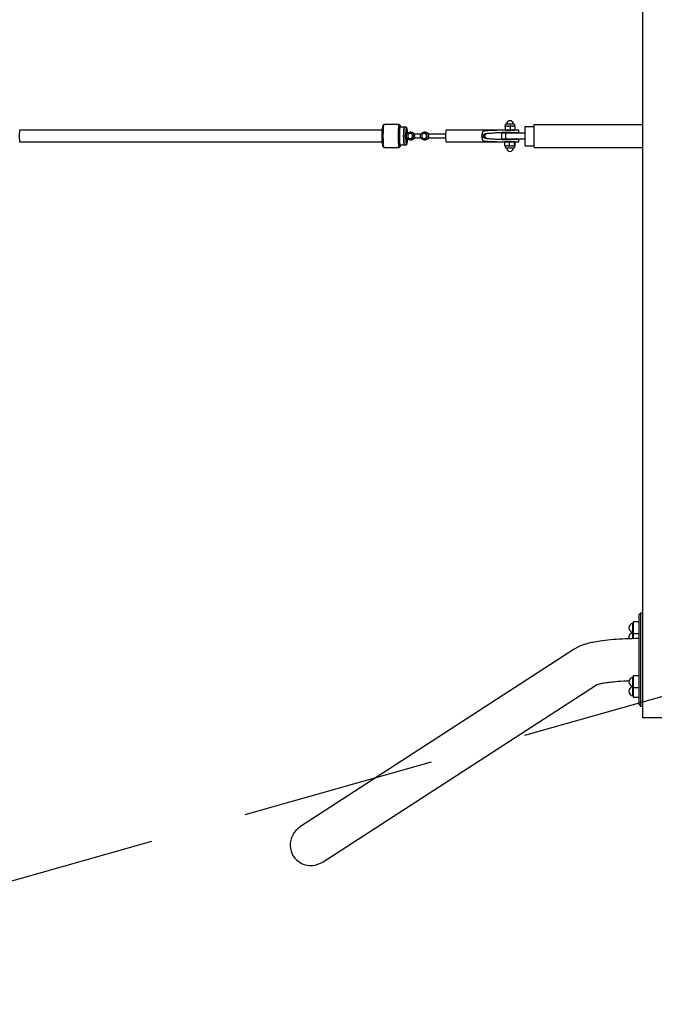
# Model space of a CAD drawing. Extents: x -22297 to 22581, y -7865 to -65.
# Drawn here: x 17755 to 19391, y -6504 to -3965 of the extents above; entities that cross this region are included whole.
import ezdxf

# ---------------------------------------------------------------- set-up
doc = ezdxf.new("R2010")
doc.units = 0
doc.header["$MEASUREMENT"] = 0
doc.linetypes.add('VERDECKT', pattern=[0.375, 0.25, -0.125])
doc.layers.get('DEFPOINTS').update_dxf_attribs({"linetype": 'CONTINUOUS'})
for name, color, linetype in [('B', 3, 'CONTINUOUS'), ('PV-125BB', 7, 'CONTINUOUS'), ('SICHERHEIT', 1, 'VERDECKT')]:
    doc.layers.add(name, color=color, linetype=linetype)
doc.styles.add('KATALOG', font='swissl.ttf')
doc.dimstyles.new('KATALOG', dxfattribs={"dimscale": 200, "dimtxt": 1.75, "dimasz": 1, "dimexe": 0, "dimexo": 0, "dimgap": 0.3, "dimtad": 1, "dimlfac": 0.001, "dimzin": 0, "dimdsep": 46, "dimtxsty": 'KATALOG', "dimblk1": 'KATPFEIL', "dimblk2": 'KATPFEIL', "dimsah": 1, "dimcen": 1, "dimse1": 1, "dimse2": 1, "dimclrd": 256, "dimclre": 256, "dimclrt": 3, "dimadec": 0, "dimazin": 0, "dimtfac": 1, "dimtdec": 4, "dimtmove": 0, "dimatfit": 3, "dimldrblk": 'KATPFEIL', "dimfxl": 0, "dimtvp": 1, "dimtolj": 1, "dimtzin": 0, "dimarcsym": 0})

# ---------------------------------------------------------------- blocks, each defined once
blk = doc.blocks.new('KATPFEIL')
at = {"layer": 'B', "ltscale": 1000}
for p, q in [((0, -1), (0, 1)), ((-1, 0), (0, 0)), ((1, 0), (0, 0))]:
    blk.add_line(p, q, dxfattribs=at)
blk = doc.blocks.new('*D1')
at = {"layer": 'B', "lineweight": -2, "ltscale": 100}
blk.add_line((22380.8, -464.8), (22380.8, -6064.8), dxfattribs=at)
at = {"layer": 'DEFPOINTS', "color": 0, "ltscale": 100}
for p in [(17457.1, -264.8, -11131.3), (17457.1, -6264.8, -11131.3), (22380.8, -6264.8)]:
    blk.add_point(p, dxfattribs=at)
at = {"layer": 'B', "lineweight": -2, "ltscale": 100, "xscale": 200, "yscale": 200, "zscale": 200}
for p, rotation in [((22380.8, -264.8), 90), ((22380.8, -6264.8), 270)]:
    blk.add_blockref('KATPFEIL', p, dxfattribs=dict(at, rotation=rotation))
at = {"layer": 'B', "color": 3, "ltscale": 100, "insert": (22111.9, -3264.8), "char_height": 350, "attachment_point": 5, "rotation": 90, "style": 'KATALOG'}
blk.add_mtext('\\A1;6,00', dxfattribs=at)
blk = doc.blocks.new('*D3')
at = {"layer": 'B', "lineweight": -2, "ltscale": 100}
blk.add_line((20780.8, -7664.8), (-21896.8, -7664.8), dxfattribs=at)
at = {"layer": 'DEFPOINTS', "color": 0, "ltscale": 100}
for p in [(-22096.8, -5264.8, -12325.5), (20980.8, -5264.8, -12325.5), (-22096.8, -7664.8)]:
    blk.add_point(p, dxfattribs=at)
at = {"layer": 'B', "lineweight": -2, "ltscale": 100, "xscale": 200, "yscale": 200, "zscale": 200, "rotation": 180}
blk.add_blockref('KATPFEIL', (-22096.8, -7664.8), dxfattribs=at)
at = {"layer": 'B', "lineweight": -2, "ltscale": 100, "xscale": 200, "yscale": 200, "zscale": 200}
blk.add_blockref('KATPFEIL', (20980.8, -7664.8), dxfattribs=at)
at = {"layer": 'B', "color": 3, "ltscale": 100, "insert": (-558, -7395.9), "char_height": 350, "attachment_point": 5, "style": 'KATALOG'}
blk.add_mtext('\\A1;43,10', dxfattribs=at)
blk = doc.blocks.new('*D4')
at = {"layer": 'B', "lineweight": -2, "ltscale": 100}
blk.add_line((20251.9, -7064.8), (-21359.6, -7064.8), dxfattribs=at)
at = {"layer": 'DEFPOINTS', "color": 0, "ltscale": 100}
for p in [(20451.9, -6093, -12325.5), (-21559.6, -6121.7, -12325.5), (-21559.6, -7064.8)]:
    blk.add_point(p, dxfattribs=at)
at = {"layer": 'B', "lineweight": -2, "ltscale": 100, "xscale": 200, "yscale": 200, "zscale": 200, "rotation": 180}
blk.add_blockref('KATPFEIL', (-21559.6, -7064.8), dxfattribs=at)
at = {"layer": 'B', "lineweight": -2, "ltscale": 100, "xscale": 200, "yscale": 200, "zscale": 200}
blk.add_blockref('KATPFEIL', (20451.9, -7064.8), dxfattribs=at)
at = {"layer": 'B', "color": 3, "ltscale": 100, "insert": (-553.8, -6795.9), "char_height": 350, "attachment_point": 5, "style": 'KATALOG'}
blk.add_mtext('\\A1;42,00', dxfattribs=at)

msp = doc.modelspace()

# ---------------------------------------------------------------- linework, layer by layer
at = {"layer": 'PV-125BB', "ltscale": 100}
for p, q in [((19362.019, -5764.787, 12325.527), (19362.019, -764.787, 12325.527)), ((18693.999, -4234.902, 12325.527), (18691.033, -4237.891, 12325.527)), ((18733.079, -4234.787, 12325.527), (18694.227, -4234.787, 12325.527)), ((18736.273, -4237.891, 12325.527), (18733.308, -4234.902, 12325.527)), ((19006.445, -4239.9, 12325.527), (19006.445, -4249.698, 12325.527)), ((19006.546, -4239.287, 12325.527), (19006.599, -4239.287, 12325.527)), ((19011.756, -4239.287, 12325.527), (19006.599, -4239.287, 12325.527)), ((19006.7, -4239.9, 12325.527), (19006.7, -4249.698, 12325.527)), ((19006.737, -4236.287, 12325.527), (19006.737, -4239.287, 12325.527)), ((19029.737, -4234.287, 12325.527), (19008.737, -4234.287, 12325.527)), ((19011.756, -4239.287, 12325.527), (19014.436, -4239.287, 12325.527)), ((19024.448, -4239.287, 12325.527), (19014.436, -4239.287, 12325.527)), ((19019.492, -4239.9, 12325.527), (19019.492, -4249.698, 12325.527)), ((19024.448, -4239.287, 12325.527), (19027.074, -4239.287, 12325.527)), ((19031.929, -4239.287, 12325.527), (19027.074, -4239.287, 12325.527)), ((19031.737, -4239.287, 12325.527), (19031.737, -4236.287, 12325.527)), ((19032.03, -4239.9, 12325.527), (19032.03, -4249.698, 12325.527)), ((19058.243, -4239.787, 12325.527), (19082.019, -4239.787, 12325.527)), ((19058.243, -4289.787, 12325.527), (19058.243, -4239.787, 12325.527)), ((19082.019, -4234.787, 12325.527), (19362.019, -4234.787, 12325.527)), ((19082.019, -4293.787, 12325.527), (19082.019, -4234.787, 12325.527)), ((18689.282, -4249.787, 12325.527), (17754.816, -4249.787, 12325.527)), ((18746.029, -4242.287, 12325.527), (18736.067, -4242.287, 12325.527)), ((18746.854, -4242.373, 12325.527), (18745.865, -4243.369, 12325.527)), ((18752.007, -4242.287, 12325.527), (18747.026, -4242.287, 12325.527)), ((18753.167, -4243.369, 12325.527), (18752.178, -4242.373, 12325.527)), ((18758.105, -4258.638, 12325.527), (18754.569, -4264.787, 12325.527)), ((18754.569, -4264.787, 12325.527), (18758.105, -4270.936, 12325.527)), ((18765.178, -4258.638, 12325.527), (18758.105, -4258.638, 12325.527)), ((18762.896, -4254.787, 12325.527), (18762.164, -4254.787, 12325.527)), ((18764.113, -4254.787, 12325.527), (18763.382, -4254.787, 12325.527)), ((18768.714, -4264.787, 12325.527), (18765.178, -4258.638, 12325.527)), ((18765.178, -4258.638, 12325.527), (18765.527, -4258.638, 12325.527)), ((18765.178, -4270.936, 12325.527), (18768.714, -4264.787, 12325.527)), ((18765.527, -4258.638, 12325.527), (18769.063, -4264.787, 12325.527)), ((18769.063, -4264.787, 12325.527), (18765.527, -4270.936, 12325.527)), ((18768.714, -4264.787, 12325.527), (18769.063, -4264.787, 12325.527)), ((18789.879, -4259.787, 12325.527), (18771.707, -4259.787, 12325.527)), ((18794.453, -4258.638, 12325.527), (18790.917, -4264.787, 12325.527)), ((18790.917, -4264.787, 12325.527), (18794.453, -4270.936, 12325.527)), ((18801.526, -4258.638, 12325.527), (18794.453, -4258.638, 12325.527)), ((18799.244, -4254.787, 12325.527), (18798.513, -4254.787, 12325.527)), ((18801.215, -4254.787, 12325.527), (18800.483, -4254.787, 12325.527)), ((18805.063, -4264.787, 12325.527), (18801.526, -4258.638, 12325.527)), ((18801.526, -4258.638, 12325.527), (18801.875, -4258.638, 12325.527)), ((18801.526, -4270.936, 12325.527), (18805.063, -4264.787, 12325.527)), ((18801.875, -4258.638, 12325.527), (18805.412, -4264.787, 12325.527)), ((18805.412, -4264.787, 12325.527), (18801.875, -4270.936, 12325.527)), ((18805.063, -4264.787, 12325.527), (18805.412, -4264.787, 12325.527)), ((18805.693, -4256.932, 12325.527), (18805.693, -4257.194, 12325.527)), ((18853.284, -4259.787, 12325.527), (18807.828, -4259.787, 12325.527)), ((19017.189, -4249.787, 12325.527), (18854.525, -4249.787, 12325.527)), ((18998.243, -4272.287, 12325.527), (18998.243, -4257.287, 12325.527)), ((19008.243, -4257.287, 12325.527), (18998.243, -4257.287, 12325.527)), ((19006.445, -4249.698, 12325.527), (19006.7, -4249.698, 12325.527)), ((19006.7, -4249.698, 12325.527), (19019.492, -4249.698, 12325.527)), ((19008.243, -4272.287, 12325.527), (19008.243, -4257.287, 12325.527)), ((19058.243, -4257.287, 12325.527), (19008.243, -4257.287, 12325.527)), ((19017.233, -4249.787, 12325.527), (19017.189, -4249.787, 12325.527)), ((19017.189, -4255.787, 12325.527), (19017.233, -4255.787, 12325.527)), ((19042.237, -4249.787, 12325.527), (19017.233, -4249.787, 12325.527)), ((19017.233, -4255.787, 12325.527), (19042.237, -4255.787, 12325.527)), ((19019.492, -4249.698, 12325.527), (19032.03, -4249.698, 12325.527)), ((19042.237, -4255.787, 12325.527), (19042.237, -4249.787, 12325.527)), ((17754.816, -4279.787, 12325.527), (18689.282, -4279.787, 12325.527)), ((18736.067, -4287.287, 12325.527), (18746.029, -4287.287, 12325.527)), ((18745.865, -4286.205, 12325.527), (18746.854, -4287.201, 12325.527)), ((18747.026, -4287.287, 12325.527), (18752.007, -4287.287, 12325.527)), ((18752.178, -4287.201, 12325.527), (18753.167, -4286.205, 12325.527)), ((18758.105, -4270.936, 12325.527), (18765.178, -4270.936, 12325.527)), ((18762.164, -4274.787, 12325.527), (18762.896, -4274.787, 12325.527)), ((18763.382, -4274.787, 12325.527), (18764.113, -4274.787, 12325.527)), ((18765.178, -4270.936, 12325.527), (18765.527, -4270.936, 12325.527)), ((18771.707, -4269.787, 12325.527), (18789.879, -4269.787, 12325.527)), ((18794.453, -4270.936, 12325.527), (18801.526, -4270.936, 12325.527)), ((18798.513, -4274.787, 12325.527), (18799.244, -4274.787, 12325.527)), ((18800.483, -4274.787, 12325.527), (18801.215, -4274.787, 12325.527)), ((18801.526, -4270.936, 12325.527), (18801.875, -4270.936, 12325.527)), ((18805.693, -4272.38, 12325.527), (18805.693, -4272.642, 12325.527)), ((18807.828, -4269.787, 12325.527), (18853.284, -4269.787, 12325.527)), ((18854.525, -4279.787, 12325.527), (19017.189, -4279.787, 12325.527)), ((18998.243, -4272.287, 12325.527), (19008.243, -4272.287, 12325.527)), ((19005.824, -4289.674, 12325.527), (19005.824, -4279.876, 12325.527)), ((19017.581, -4279.876, 12325.527), (19005.824, -4279.876, 12325.527)), ((19006.479, -4290.287, 12325.527), (19010.471, -4290.287, 12325.527)), ((19006.737, -4290.287, 12325.527), (19006.737, -4293.287, 12325.527)), ((19008.243, -4272.287, 12325.527), (19058.243, -4272.287, 12325.527)), ((19012.934, -4290.287, 12325.527), (19010.471, -4290.287, 12325.527)), ((19012.934, -4290.287, 12325.527), (19022.883, -4290.287, 12325.527)), ((19017.233, -4273.787, 12325.527), (19017.189, -4273.787, 12325.527)), ((19017.189, -4279.787, 12325.527), (19017.233, -4279.787, 12325.527)), ((19042.237, -4273.787, 12325.527), (19017.233, -4273.787, 12325.527)), ((19017.233, -4279.787, 12325.527), (19042.237, -4279.787, 12325.527)), ((19017.581, -4289.674, 12325.527), (19017.581, -4279.876, 12325.527)), ((19030.995, -4279.876, 12325.527), (19017.581, -4279.876, 12325.527)), ((19025.693, -4290.287, 12325.527), (19022.883, -4290.287, 12325.527)), ((19025.693, -4290.287, 12325.527), (19031.649, -4290.287, 12325.527)), ((19030.995, -4289.674, 12325.527), (19030.995, -4279.876, 12325.527)), ((19032.65, -4279.876, 12325.527), (19030.995, -4279.876, 12325.527)), ((19031.996, -4290.287, 12325.527), (19031.649, -4290.287, 12325.527)), ((19031.737, -4293.287, 12325.527), (19031.737, -4290.287, 12325.527)), ((19032.65, -4289.674, 12325.527), (19032.65, -4279.876, 12325.527)), ((19042.237, -4279.787, 12325.527), (19042.237, -4273.787, 12325.527)), ((19058.243, -4289.787, 12325.527), (19082.019, -4289.787, 12325.527)), ((18691.033, -4291.683, 12325.527), (18693.999, -4294.672, 12325.527)), ((18694.227, -4294.787, 12325.527), (18733.079, -4294.787, 12325.527)), ((18733.308, -4294.672, 12325.527), (18736.273, -4291.683, 12325.527)), ((19008.737, -4295.287, 12325.527), (19029.67, -4295.287, 12325.527)), ((19029.67, -4295.287, 12325.527), (19029.737, -4295.287, 12325.527)), ((19082.019, -4293.787, 12325.527), (19082.019, -4294.787, 12325.527)), ((19082.019, -4294.787, 12325.527), (19362.019, -4294.787, 12325.527)), ((19356.019, -5494.787, 12325.527), (19352.019, -5498.787, 12325.527)), ((19352.019, -5730.787, 12325.527), (19352.019, -5498.787, 12325.527)), ((19356.019, -5494.787, 12325.527), (19356.019, -5734.787, 12325.527)), ((19362.019, -5494.787, 12325.527), (19356.019, -5494.787, 12325.527)), ((19338.019, -5517.872, 12325.527), (19336.207, -5521.009, 12325.527)), ((19336.207, -5544.734, 12325.527), (19336.207, -5521.009, 12325.527)), ((19338.019, -5547.872, 12325.527), (19338.019, -5517.872, 12325.527)), ((19352.019, -5517.872, 12325.527), (19338.019, -5517.872, 12325.527)), ((19336.207, -5544.734, 12325.527), (19338.019, -5547.872, 12325.527)), ((19336.448, -5545.151, 12325.527), (19336.207, -5545.567, 12325.527)), ((19336.207, -5560.93, 12325.527), (19336.207, -5545.567, 12325.527)), ((19338.019, -5560.899, 12325.527), (19338.019, -5547.872, 12325.527)), ((19338.019, -5547.872, 12325.527), (19352.019, -5547.872, 12325.527)), ((19185.007, -5587.811, 12325.527), (18478.683, -6045.554, 12325.527)), ((19338.019, -5657.145, 12325.527), (19336.207, -5660.282, 12325.527)), ((19336.207, -5684.007, 12325.527), (19336.207, -5660.282, 12325.527)), ((19338.019, -5687.145, 12325.527), (19338.019, -5657.145, 12325.527)), ((19352.019, -5657.145, 12325.527), (19338.019, -5657.145, 12325.527)), ((18537.419, -6136.186, 12325.527), (19241.99, -5679.579, 12325.527)), ((19336.207, -5684.007, 12325.527), (19338.019, -5687.145, 12325.527)), ((19336.448, -5684.423, 12325.527), (19336.207, -5684.84, 12325.527)), ((19336.207, -5696.702, 12325.527), (19336.207, -5684.84, 12325.527)), ((19338.019, -5696.702, 12325.527), (19338.019, -5687.145, 12325.527)), ((19338.019, -5687.145, 12325.527), (19352.019, -5687.145, 12325.527)), ((19336.207, -5708.565, 12325.527), (19336.207, -5696.702, 12325.527)), ((19336.207, -5708.565, 12325.527), (19338.019, -5711.702, 12325.527)), ((19338.019, -5711.702, 12325.527), (19338.019, -5696.702, 12325.527)), ((19338.019, -5711.702, 12325.527), (19352.019, -5711.702, 12325.527)), ((19352.019, -5730.787, 12325.527), (19356.019, -5734.787, 12325.527)), ((19356.019, -5734.787, 12325.527), (19362.019, -5734.787, 12325.527)), ((19542.019, -5764.787, 12325.527), (19362.019, -5764.787, 12325.527))]:
    msp.add_line(p, q, dxfattribs=at)
for centre, radius, start, end in [((19008.737, -4236.287, 12325.527), 2, 90, 180), ((19019.237, -4234.287, 12325.527), 9, 0, 180), ((19029.737, -4236.287, 12325.527), 2, 0, 90), ((19008.737, -4293.287, 12325.527), 2, 180, 270), ((19019.237, -4295.287, 12325.527), 9, 180, 0), ((19029.737, -4293.287, 12325.527), 2, 270, 0), ((19338.019, -5532.872, 12325.527), 12, 98.682187, 261.317813), ((19338.019, -5557.429, 12325.527), 12, 98.682187, 198.104898), ((19338.019, -5672.145, 12325.527), 12, 98.682187, 261.317813), ((19338.019, -5696.702, 12325.527), 12, 98.682187, 261.317813)]:
    msp.add_arc(centre, radius, start, end, dxfattribs=at)
at = {"layer": 'PV-125BB'}
for centre, major_axis, ratio, start_param, end_param in [((18691.239, -4264.787, 12325.527), (0, 27), 0.08715574, 0.08760066, 3.05399199), ((18694.227, -4264.787, 12325.527), (0, 30), 0.08715574, 0, 3.14159265), ((18733.079, -4264.787, 12325.527), (0, 30), 0.08715574, -0.08760066, 3.22919331), ((18736.067, -4264.787, 12325.527), (0, 27), 0.08715574, -0.58568554, 3.7272782), ((19006.573, -4281.269, 12325.527), (0, -42.01), 0.01745241, -3.10511301, -2.96662361), ((19006.573, -4281.269, 12325.527), (0, -42.01), 0.01745241, 2.96662361, 3.10511301), ((19013.096, -4281.269, 12325.527), (0, 42.01), 0.87461971, 0.03647964, 0.17496905), ((19013.096, -4281.269, 12325.527), (0, 42.01), 0.87461971, -0.17496905, -0.03647964), ((19025.761, -4281.269, 12325.527), (0, 42.01), 0.8571673, 0.03647964, 0.17496905), ((19025.761, -4281.269, 12325.527), (0, 42.01), 0.8571673, -0.17496905, -0.03647964), ((19031.902, -4281.269, 12325.527), (0, 42.01), 0.01745241, -0.17496905, -0.03647964), ((17754.816, -4264.787, 12325.527), (0, -15), 0.08715574, -3.14159265, 0), ((18736.067, -4264.787, 12325.527), (0, 22.5), 0.08715574, 0, 3.14159265), ((18746.029, -4264.787, 12325.527), (0, 22.5), 0.08715574, -0.21165716, 3.35324981), ((18746.029, -4264.787, 12325.527), (0, 21.5), 0.08715574, 0.08760066, 3.05399199), ((18747.026, -4264.787, 12325.527), (0, 22.5), 0.08715574, 0, 3.14159265), ((18752.007, -4264.787, 12325.527), (0, 22.5), 0.08715574, -0.08760066, 3.22919331), ((18753.003, -4264.787, 12325.527), (0, 21.5), 0.08715574, -1.25284394, 4.39443659), ((18763.416, -4264.787, 12325.527), (0, -10), 0.83638116, 2.47433674, 3.0847124), ((18762.862, -4264.787, 12325.527), (0, 10), 0.9961947, -0.92729522, -0.11901737), ((18799.21, -4264.787, 12325.527), (0, 10), 0.9961947, -0.92729522, -0.11901737), ((18800.517, -4264.787, 12325.527), (0, -10), 0.83638116, 2.47433674, 3.0847124), ((18854.525, -4264.787, 12325.527), (0, -15), 0.08773805, -3.14159265, 0), ((19017.189, -4264.787, 12325.527), (-129.915, 0), 0.11546035, -1.57079633, -1.06699949), ((19017.189, -4264.787, 12325.527), (-77.949, 0), 0.11546035, -1.57079633, -0.6358113), ((19021.198, -4264.787, 12325.527), (-77.949, 0), 0.11546035, -1.57079633, -0.6358113), ((18763.416, -4264.787, 12325.527), (0, -10), 0.83638116, 0.05688025, 0.66725591), ((18762.862, -4264.787, 12325.527), (0, 10), 0.9961947, -3.02257528, -2.21429744), ((18799.21, -4264.787, 12325.527), (0, 10), 0.9961947, -3.02257528, -2.21429744), ((18800.517, -4264.787, 12325.527), (0, -10), 0.83638116, 0.05688025, 0.66725591), ((19017.189, -4264.787, 12325.527), (-77.949, 0), 0.11546035, 0.6358113, 1.57079633), ((19017.189, -4264.787, 12325.527), (-129.915, 0), 0.11546035, 1.06699949, 1.57079633), ((19021.198, -4264.787, 12325.527), (-77.949, 0), 0.11546035, 0.6358113, 1.57079633), ((19006.652, -4248.305, 12325.527), (0, 42.01), 0.11320321, 2.96662361, 3.10511301), ((19011.703, -4248.305, 12325.527), (0, 42.01), 0.80385686, 2.96662361, 3.10511301), ((19011.703, -4248.305, 12325.527), (0, 42.01), 0.80385686, -3.10511301, -2.96662361), ((19024.288, -4248.305, 12325.527), (0, 42.01), 0.91706007, 2.96662361, 3.10511301), ((19024.288, -4248.305, 12325.527), (0, 42.01), 0.91706007, -3.10511301, -2.96662361), ((19031.822, -4248.305, 12325.527), (0, -42.01), 0.11320321, -0.17496905, -0.03647964), ((19031.822, -4248.305, 12325.527), (0, -42.01), 0.11320321, 0.03647964, 0.17496905), ((18508.051, -6090.87, 12325.527), (-47.638, -30.873), 0.95125124, -1.57079633, 1.57079633)]:
    msp.add_ellipse(centre, major_axis=major_axis, ratio=ratio, start_param=start_param, end_param=end_param, dxfattribs=at)
for points, knots in [([(18762.164, -4274.787, 12325.527), (18761.034, -4274.787, 12325.527), (18759.911, -4274.594, 12325.527), (18757.619, -4273.782, 12325.527), (18756.491, -4273.112, 12325.527), (18754.974, -4271.753, 12325.527), (18754.482, -4271.203, 12325.527), (18753.627, -4270.003, 12325.527), (18753.267, -4269.357, 12325.527), (18752.98, -4268.678, 12325.527), (18752.475, -4267.477, 12325.527), (18752.208, -4266.189, 12325.527), (18752.183, -4263.583, 12325.527), (18752.424, -4262.29, 12325.527), (18753.386, -4259.871, 12325.527), (18754.098, -4258.768, 12325.527), (18755.903, -4256.897, 12325.527), (18756.979, -4256.148, 12325.527), (18759.356, -4255.104, 12325.527), (18760.634, -4254.82, 12325.527), (18762.009, -4254.788, 12325.527), (18762.087, -4254.787, 12325.527), (18762.164, -4254.787, 12325.527)], [51.26563514, 51.26563514, 51.26563514, 51.26563514, 54.67215793, 54.67215793, 58.57740894, 58.57740894, 60.78839485, 60.78839485, 63.00147026, 63.00147026, 63.00147026, 66.91110721, 66.91110721, 70.81933391, 70.81933391, 74.72454344, 74.72454344, 78.62683196, 78.62683196, 82.52796973, 82.52796973, 82.76208004, 82.76208004, 82.76208004, 82.76208004]), ([(18762.896, -4254.787, 12325.527), (18762.918, -4254.787, 12325.527), (18762.941, -4254.787, 12325.527), (18763.067, -4254.788, 12325.527), (18763.179, -4254.791, 12325.527), (18763.416, -4254.801, 12325.527), (18763.54, -4254.809, 12325.527), (18763.792, -4254.83, 12325.527), (18763.92, -4254.843, 12325.527), (18764.045, -4254.858, 12325.527)], [7.86770222, 7.86770222, 7.86770222, 7.86770222, 7.95357728, 7.95357728, 8.33066654, 8.33066654, 8.7077558, 8.7077558, 9.08484506, 9.08484506, 9.08484506, 9.08484506]), ([(18763.892, -4254.803, 12325.527), (18763.867, -4254.801, 12325.527), (18763.839, -4254.8, 12325.527), (18763.745, -4254.795, 12325.527), (18763.671, -4254.792, 12325.527), (18763.509, -4254.788, 12325.527), (18763.416, -4254.786, 12325.527), (18763.258, -4254.788, 12325.527), (18763.2, -4254.789, 12325.527), (18763.139, -4254.79, 12325.527)], [0.95462368, 0.95462368, 0.95462368, 0.95462368, 1.13184409, 1.13184409, 1.50912546, 1.50912546, 1.88621472, 1.88621472, 2.09050032, 2.09050032, 2.09050032, 2.09050032]), ([(18764.113, -4254.787, 12325.527), (18765.311, -4254.787, 12325.527), (18766.499, -4255.003, 12325.527), (18768.836, -4255.885, 12325.527), (18769.951, -4256.577, 12325.527), (18771.63, -4258.143, 12325.527), (18772.252, -4258.926, 12325.527), (18772.747, -4259.787, 12325.527)], [43.24912001, 43.24912001, 43.24912001, 43.24912001, 46.85434607, 46.85434607, 50.7597998, 50.7597998, 53.75168678, 53.75168678, 53.75168678, 53.75168678]), ([(18772.463, -4264.787, 12325.527), (18772.444, -4264.289, 12325.527), (18772.386, -4263.772, 12325.527), (18772.185, -4262.727, 12325.527), (18772.041, -4262.2, 12325.527), (18771.671, -4261.166, 12325.527), (18771.445, -4260.659, 12325.527), (18770.92, -4259.688, 12325.527), (18770.622, -4259.223, 12325.527), (18770.184, -4258.636, 12325.527), (18770.063, -4258.483, 12325.527), (18769.813, -4258.181, 12325.527), (18769.684, -4258.033, 12325.527), (18769.429, -4257.754, 12325.527), (18769.303, -4257.623, 12325.527), (18769.066, -4257.384, 12325.527), (18768.955, -4257.277, 12325.527), (18768.796, -4257.125, 12325.527), (18768.736, -4257.069, 12325.527), (18768.649, -4256.987, 12325.527), (18768.619, -4256.958, 12325.527), (18768.592, -4256.932, 12325.527)], [0, 0, 0, 0, 1.63509697, 1.63509697, 3.27019394, 3.27019394, 4.90529091, 4.90529091, 6.54038788, 6.54038788, 7.10485324, 7.10485324, 7.66931861, 7.66931861, 8.23378397, 8.23378397, 8.79824934, 8.79824934, 9.1623439, 9.1623439, 9.39656188, 9.39656188, 9.39656188, 9.39656188]), ([(18768.592, -4272.642, 12325.527), (18768.619, -4272.616, 12325.527), (18768.649, -4272.587, 12325.527), (18768.736, -4272.505, 12325.527), (18768.796, -4272.449, 12325.527), (18768.955, -4272.297, 12325.527), (18769.066, -4272.19, 12325.527), (18769.303, -4271.951, 12325.527), (18769.429, -4271.82, 12325.527), (18769.684, -4271.541, 12325.527), (18769.813, -4271.393, 12325.527), (18770.063, -4271.092, 12325.527), (18770.184, -4270.938, 12325.527), (18770.622, -4270.351, 12325.527), (18770.92, -4269.886, 12325.527), (18771.445, -4268.915, 12325.527), (18771.671, -4268.408, 12325.527), (18772.041, -4267.374, 12325.527), (18772.185, -4266.847, 12325.527), (18772.386, -4265.803, 12325.527), (18772.444, -4265.285, 12325.527), (18772.463, -4264.787, 12325.527)], [10.97065819, 10.97065819, 10.97065819, 10.97065819, 11.20487616, 11.20487616, 11.56897073, 11.56897073, 12.13343609, 12.13343609, 12.69790146, 12.69790146, 13.26236683, 13.26236683, 13.82683219, 13.82683219, 15.46192916, 15.46192916, 17.09702613, 17.09702613, 18.7321231, 18.7321231, 20.36722007, 20.36722007, 20.36722007, 20.36722007]), ([(18770.831, -4258.787, 12325.527), (18771.157, -4259.223, 12325.527), (18771.442, -4259.688, 12325.527), (18771.764, -4260.337, 12325.527), (18771.84, -4260.503, 12325.527), (18771.911, -4260.671, 12325.527)], [13.82683219, 13.82683219, 13.82683219, 13.82683219, 15.46192916, 15.46192916, 16.01253173, 16.01253173, 16.01253173, 16.01253173]), ([(18771.911, -4260.671, 12325.527), (18771.968, -4260.847, 12325.527), (18772.03, -4261.043, 12325.527), (18772.153, -4261.47, 12325.527), (18772.22, -4261.717, 12325.527), (18772.345, -4262.257, 12325.527), (18772.403, -4262.551, 12325.527), (18772.501, -4263.165, 12325.527), (18772.541, -4263.487, 12325.527), (18772.593, -4264.138, 12325.527), (18772.606, -4264.467, 12325.527), (18772.606, -4265.107, 12325.527), (18772.593, -4265.436, 12325.527), (18772.541, -4266.087, 12325.527), (18772.501, -4266.409, 12325.527), (18772.403, -4267.023, 12325.527), (18772.345, -4267.317, 12325.527), (18772.22, -4267.857, 12325.527), (18772.153, -4268.104, 12325.527), (18772.03, -4268.531, 12325.527), (18771.968, -4268.727, 12325.527), (18771.911, -4268.903, 12325.527)], [18.31006278, 18.31006278, 18.31006278, 18.31006278, 19.22477409, 19.22477409, 20.18443885, 20.18443885, 21.14410361, 21.14410361, 22.10376837, 22.10376837, 23.06343313, 23.06343313, 24.02309788, 24.02309788, 24.98276264, 24.98276264, 25.9424274, 25.9424274, 26.90209216, 26.90209216, 27.81680348, 27.81680348, 27.81680348, 27.81680348]), ([(18798.513, -4274.787, 12325.527), (18797.383, -4274.787, 12325.527), (18796.259, -4274.594, 12325.527), (18793.967, -4273.782, 12325.527), (18792.839, -4273.112, 12325.527), (18791.323, -4271.753, 12325.527), (18790.83, -4271.203, 12325.527), (18789.975, -4270.003, 12325.527), (18789.615, -4269.357, 12325.527), (18789.329, -4268.678, 12325.527), (18788.823, -4267.477, 12325.527), (18788.557, -4266.189, 12325.527), (18788.531, -4263.583, 12325.527), (18788.772, -4262.29, 12325.527), (18789.735, -4259.871, 12325.527), (18790.447, -4258.768, 12325.527), (18792.252, -4256.897, 12325.527), (18793.327, -4256.148, 12325.527), (18795.704, -4255.104, 12325.527), (18796.983, -4254.82, 12325.527), (18798.357, -4254.788, 12325.527), (18798.435, -4254.787, 12325.527), (18798.513, -4254.787, 12325.527)], [51.26563514, 51.26563514, 51.26563514, 51.26563514, 54.67215793, 54.67215793, 58.57740894, 58.57740894, 60.78839485, 60.78839485, 63.00147026, 63.00147026, 63.00147026, 66.91110721, 66.91110721, 70.81933391, 70.81933391, 74.72454344, 74.72454344, 78.62683196, 78.62683196, 82.52796973, 82.52796973, 82.76208004, 82.76208004, 82.76208004, 82.76208004]), ([(18799.244, -4254.787, 12325.527), (18799.266, -4254.787, 12325.527), (18799.289, -4254.787, 12325.527), (18799.415, -4254.788, 12325.527), (18799.527, -4254.791, 12325.527), (18799.764, -4254.801, 12325.527), (18799.889, -4254.809, 12325.527), (18800.141, -4254.83, 12325.527), (18800.269, -4254.843, 12325.527), (18800.393, -4254.858, 12325.527)], [7.86770222, 7.86770222, 7.86770222, 7.86770222, 7.95357728, 7.95357728, 8.33066654, 8.33066654, 8.7077558, 8.7077558, 9.08484506, 9.08484506, 9.08484506, 9.08484506]), ([(18800.993, -4254.803, 12325.527), (18800.968, -4254.801, 12325.527), (18800.94, -4254.8, 12325.527), (18800.846, -4254.795, 12325.527), (18800.772, -4254.792, 12325.527), (18800.61, -4254.788, 12325.527), (18800.517, -4254.786, 12325.527), (18800.312, -4254.788, 12325.527), (18800.2, -4254.791, 12325.527), (18800.011, -4254.799, 12325.527), (18799.938, -4254.803, 12325.527), (18799.864, -4254.808, 12325.527)], [0.95462368, 0.95462368, 0.95462368, 0.95462368, 1.13184409, 1.13184409, 1.50912546, 1.50912546, 1.88621472, 1.88621472, 2.26330397, 2.26330397, 2.48894522, 2.48894522, 2.48894522, 2.48894522]), ([(18801.215, -4254.787, 12325.527), (18802.412, -4254.787, 12325.527), (18803.6, -4255.003, 12325.527), (18805.938, -4255.885, 12325.527), (18807.052, -4256.577, 12325.527), (18808.731, -4258.143, 12325.527), (18809.353, -4258.926, 12325.527), (18809.849, -4259.787, 12325.527)], [43.24912001, 43.24912001, 43.24912001, 43.24912001, 46.85434607, 46.85434607, 50.7597998, 50.7597998, 53.75168678, 53.75168678, 53.75168678, 53.75168678]), ([(18808.065, -4259.787, 12325.527), (18807.859, -4259.44, 12325.527), (18807.636, -4259.106, 12325.527), (18807.285, -4258.636, 12325.527), (18807.164, -4258.483, 12325.527), (18806.914, -4258.181, 12325.527), (18806.785, -4258.033, 12325.527), (18806.53, -4257.754, 12325.527), (18806.404, -4257.623, 12325.527), (18806.167, -4257.384, 12325.527), (18806.056, -4257.277, 12325.527), (18805.897, -4257.125, 12325.527), (18805.837, -4257.069, 12325.527), (18805.751, -4256.987, 12325.527), (18805.72, -4256.958, 12325.527), (18805.693, -4256.932, 12325.527)], [5.34408096, 5.34408096, 5.34408096, 5.34408096, 6.54038788, 6.54038788, 7.10485324, 7.10485324, 7.66931861, 7.66931861, 8.23378397, 8.23378397, 8.79824934, 8.79824934, 9.1623439, 9.1623439, 9.39656188, 9.39656188, 9.39656188, 9.39656188]), ([(18807.18, -4258.787, 12325.527), (18807.505, -4259.223, 12325.527), (18807.79, -4259.688, 12325.527), (18808.112, -4260.337, 12325.527), (18808.188, -4260.503, 12325.527), (18808.26, -4260.671, 12325.527)], [13.82683219, 13.82683219, 13.82683219, 13.82683219, 15.46192916, 15.46192916, 16.01253173, 16.01253173, 16.01253173, 16.01253173]), ([(18808.26, -4260.671, 12325.527), (18808.316, -4260.847, 12325.527), (18808.378, -4261.043, 12325.527), (18808.502, -4261.47, 12325.527), (18808.568, -4261.717, 12325.527), (18808.693, -4262.257, 12325.527), (18808.752, -4262.551, 12325.527), (18808.85, -4263.165, 12325.527), (18808.889, -4263.487, 12325.527), (18808.941, -4264.138, 12325.527), (18808.954, -4264.467, 12325.527), (18808.954, -4265.107, 12325.527), (18808.941, -4265.436, 12325.527), (18808.889, -4266.087, 12325.527), (18808.85, -4266.409, 12325.527), (18808.752, -4267.023, 12325.527), (18808.693, -4267.317, 12325.527), (18808.568, -4267.857, 12325.527), (18808.502, -4268.104, 12325.527), (18808.378, -4268.531, 12325.527), (18808.316, -4268.727, 12325.527), (18808.26, -4268.903, 12325.527)], [18.31006278, 18.31006278, 18.31006278, 18.31006278, 19.22477409, 19.22477409, 20.18443885, 20.18443885, 21.14410361, 21.14410361, 22.10376837, 22.10376837, 23.06343313, 23.06343313, 24.02309788, 24.02309788, 24.98276264, 24.98276264, 25.9424274, 25.9424274, 26.90209216, 26.90209216, 27.81680348, 27.81680348, 27.81680348, 27.81680348]), ([(18954.472, -4251.651, 12325.527), (18954.234, -4251.666, 12325.527), (18953.994, -4251.688, 12325.527), (18953.241, -4251.78, 12325.527), (18952.728, -4251.875, 12325.527), (18951.747, -4252.138, 12325.527), (18951.276, -4252.305, 12325.527), (18950.413, -4252.71, 12325.527), (18950.021, -4252.948, 12325.527), (18949.293, -4253.506, 12325.527), (18948.967, -4253.835, 12325.527), (18948.407, -4254.551, 12325.527), (18948.174, -4254.94, 12325.527), (18947.783, -4255.771, 12325.527), (18947.625, -4256.214, 12325.527), (18947.369, -4257.148, 12325.527), (18947.271, -4257.638, 12325.527), (18947.117, -4258.655, 12325.527), (18947.062, -4259.183, 12325.527), (18946.98, -4260.265, 12325.527), (18946.953, -4260.819, 12325.527), (18946.915, -4261.943, 12325.527), (18946.905, -4262.512, 12325.527), (18946.892, -4263.652, 12325.527), (18946.889, -4264.222, 12325.527), (18946.889, -4264.787, 12325.527)], [20.36637882, 20.36637882, 20.36637882, 20.36637882, 21.07050051, 21.07050051, 22.57366425, 22.57366425, 24.07682799, 24.07682799, 25.57999173, 25.57999173, 27.27432695, 27.27432695, 28.96866218, 28.96866218, 30.66299741, 30.66299741, 32.35733264, 32.35733264, 34.05166786, 34.05166786, 35.74600309, 35.74600309, 37.44033832, 37.44033832, 39.13467355, 39.13467355, 39.13467355, 39.13467355]), ([(18946.889, -4264.787, 12325.527), (18946.889, -4265.352, 12325.527), (18946.892, -4265.923, 12325.527), (18946.905, -4267.062, 12325.527), (18946.915, -4267.631, 12325.527), (18946.953, -4268.755, 12325.527), (18946.98, -4269.309, 12325.527), (18947.062, -4270.391, 12325.527), (18947.117, -4270.919, 12325.527), (18947.271, -4271.936, 12325.527), (18947.369, -4272.426, 12325.527), (18947.625, -4273.36, 12325.527), (18947.783, -4273.803, 12325.527), (18948.174, -4274.634, 12325.527), (18948.407, -4275.023, 12325.527), (18948.967, -4275.739, 12325.527), (18949.293, -4276.068, 12325.527), (18950.021, -4276.626, 12325.527), (18950.413, -4276.864, 12325.527), (18951.276, -4277.269, 12325.527), (18951.747, -4277.436, 12325.527), (18952.728, -4277.699, 12325.527), (18953.241, -4277.794, 12325.527), (18953.994, -4277.886, 12325.527), (18954.234, -4277.908, 12325.527), (18954.472, -4277.923, 12325.527)], [39.13467355, 39.13467355, 39.13467355, 39.13467355, 40.82900877, 40.82900877, 42.523344, 42.523344, 44.21767923, 44.21767923, 45.91201446, 45.91201446, 47.60634968, 47.60634968, 49.30068491, 49.30068491, 50.99502014, 50.99502014, 52.68935537, 52.68935537, 54.1925191, 54.1925191, 55.69568284, 55.69568284, 57.19884658, 57.19884658, 57.90296828, 57.90296828, 57.90296828, 57.90296828]), ([(18954.472, -4270.131, 12325.527), (18954.314, -4270.107, 12325.527), (18954.155, -4270.074, 12325.527), (18953.784, -4269.98, 12325.527), (18953.573, -4269.912, 12325.527), (18953.171, -4269.751, 12325.527), (18952.979, -4269.659, 12325.527), (18952.576, -4269.432, 12325.527), (18952.341, -4269.274, 12325.527), (18951.911, -4268.917, 12325.527), (18951.714, -4268.718, 12325.527), (18951.347, -4268.28, 12325.527), (18951.163, -4268.009, 12325.527), (18950.847, -4267.424, 12325.527), (18950.716, -4267.11, 12325.527), (18950.509, -4266.459, 12325.527), (18950.433, -4266.122, 12325.527), (18950.334, -4265.448, 12325.527), (18950.311, -4265.111, 12325.527), (18950.311, -4264.787, 12325.527), (18950.311, -4264.463, 12325.527), (18950.334, -4264.126, 12325.527), (18950.433, -4263.452, 12325.527), (18950.509, -4263.115, 12325.527), (18950.716, -4262.464, 12325.527), (18950.847, -4262.15, 12325.527), (18951.163, -4261.565, 12325.527), (18951.347, -4261.294, 12325.527), (18951.714, -4260.856, 12325.527), (18951.911, -4260.657, 12325.527), (18952.341, -4260.3, 12325.527), (18952.576, -4260.142, 12325.527), (18952.979, -4259.915, 12325.527), (18953.171, -4259.823, 12325.527), (18953.573, -4259.662, 12325.527), (18953.784, -4259.594, 12325.527), (18954.155, -4259.5, 12325.527), (18954.314, -4259.467, 12325.527), (18954.472, -4259.443, 12325.527)], [-7.14158, -7.14158, -7.14158, -7.14158, -6.69012069, -6.69012069, -6.07464278, -6.07464278, -5.45916486, -5.45916486, -4.67530319, -4.67530319, -3.89144152, -3.89144152, -2.91858114, -2.91858114, -1.94572076, -1.94572076, -0.97286038, -0.97286038, 0, 0, 0, 0.97286038, 0.97286038, 1.94572076, 1.94572076, 2.91858114, 2.91858114, 3.89144152, 3.89144152, 4.67530319, 4.67530319, 5.45916486, 5.45916486, 6.07464278, 6.07464278, 6.69012069, 6.69012069, 7.14158, 7.14158, 7.14158, 7.14158]), ([(18958.482, -4270.131, 12325.527), (18958.323, -4270.107, 12325.527), (18958.166, -4270.074, 12325.527), (18957.799, -4269.98, 12325.527), (18957.592, -4269.912, 12325.527), (18957.2, -4269.751, 12325.527), (18957.015, -4269.659, 12325.527), (18956.629, -4269.432, 12325.527), (18956.407, -4269.274, 12325.527), (18956.002, -4268.917, 12325.527), (18955.818, -4268.718, 12325.527), (18955.479, -4268.28, 12325.527), (18955.311, -4268.009, 12325.527), (18955.025, -4267.424, 12325.527), (18954.907, -4267.11, 12325.527), (18954.722, -4266.459, 12325.527), (18954.654, -4266.122, 12325.527), (18954.567, -4265.448, 12325.527), (18954.547, -4265.111, 12325.527), (18954.547, -4264.787, 12325.527), (18954.547, -4264.463, 12325.527), (18954.567, -4264.126, 12325.527), (18954.654, -4263.452, 12325.527), (18954.722, -4263.115, 12325.527), (18954.907, -4262.464, 12325.527), (18955.025, -4262.15, 12325.527), (18955.311, -4261.565, 12325.527), (18955.479, -4261.294, 12325.527), (18955.818, -4260.856, 12325.527), (18956.002, -4260.657, 12325.527), (18956.407, -4260.3, 12325.527), (18956.629, -4260.142, 12325.527), (18957.015, -4259.915, 12325.527), (18957.2, -4259.823, 12325.527), (18957.592, -4259.662, 12325.527), (18957.799, -4259.594, 12325.527), (18958.166, -4259.5, 12325.527), (18958.323, -4259.467, 12325.527), (18958.482, -4259.443, 12325.527)], [-7.14158, -7.14158, -7.14158, -7.14158, -6.69012069, -6.69012069, -6.07464278, -6.07464278, -5.45916486, -5.45916486, -4.67530319, -4.67530319, -3.89144152, -3.89144152, -2.91858114, -2.91858114, -1.94572076, -1.94572076, -0.97286038, -0.97286038, 0, 0, 0, 0.97286038, 0.97286038, 1.94572076, 1.94572076, 2.91858114, 2.91858114, 3.89144152, 3.89144152, 4.67530319, 4.67530319, 5.45916486, 5.45916486, 6.07464278, 6.07464278, 6.69012069, 6.69012069, 7.14158, 7.14158, 7.14158, 7.14158]), ([(18764.045, -4274.716, 12325.527), (18763.92, -4274.731, 12325.527), (18763.792, -4274.744, 12325.527), (18763.54, -4274.765, 12325.527), (18763.416, -4274.773, 12325.527), (18763.179, -4274.783, 12325.527), (18763.067, -4274.786, 12325.527), (18762.941, -4274.787, 12325.527), (18762.918, -4274.787, 12325.527), (18762.896, -4274.787, 12325.527)], [3.04986691, 3.04986691, 3.04986691, 3.04986691, 3.42695616, 3.42695616, 3.80404542, 3.80404542, 4.18113468, 4.18113468, 4.26700974, 4.26700974, 4.26700974, 4.26700974]), ([(18763.139, -4274.784, 12325.527), (18763.2, -4274.785, 12325.527), (18763.258, -4274.786, 12325.527), (18763.416, -4274.788, 12325.527), (18763.509, -4274.786, 12325.527), (18763.671, -4274.782, 12325.527), (18763.745, -4274.779, 12325.527), (18763.839, -4274.774, 12325.527), (18763.867, -4274.773, 12325.527), (18763.892, -4274.771, 12325.527)], [10.04421164, 10.04421164, 10.04421164, 10.04421164, 10.24849725, 10.24849725, 10.6255865, 10.6255865, 11.00286787, 11.00286787, 11.18008828, 11.18008828, 11.18008828, 11.18008828]), ([(18772.747, -4269.787, 12325.527), (18772.307, -4270.553, 12325.527), (18771.766, -4271.258, 12325.527), (18770.217, -4272.8, 12325.527), (18769.127, -4273.528, 12325.527), (18766.73, -4274.524, 12325.527), (18765.446, -4274.782, 12325.527), (18764.137, -4274.787, 12325.527), (18764.125, -4274.787, 12325.527), (18764.113, -4274.787, 12325.527)], [64.24448653, 64.24448653, 64.24448653, 64.24448653, 66.90683507, 66.90683507, 70.8090178, 70.8090178, 74.7101725, 74.7101725, 74.74594052, 74.74594052, 74.74594052, 74.74594052]), ([(18771.911, -4268.903, 12325.527), (18771.84, -4269.071, 12325.527), (18771.764, -4269.237, 12325.527), (18771.442, -4269.886, 12325.527), (18771.157, -4270.351, 12325.527), (18770.831, -4270.787, 12325.527)], [4.35468834, 4.35468834, 4.35468834, 4.35468834, 4.90529091, 4.90529091, 6.54038788, 6.54038788, 6.54038788, 6.54038788]), ([(18800.393, -4274.716, 12325.527), (18800.269, -4274.731, 12325.527), (18800.141, -4274.744, 12325.527), (18799.889, -4274.765, 12325.527), (18799.764, -4274.773, 12325.527), (18799.527, -4274.783, 12325.527), (18799.415, -4274.786, 12325.527), (18799.289, -4274.787, 12325.527), (18799.266, -4274.787, 12325.527), (18799.244, -4274.787, 12325.527)], [3.04986691, 3.04986691, 3.04986691, 3.04986691, 3.42695616, 3.42695616, 3.80404542, 3.80404542, 4.18113468, 4.18113468, 4.26700974, 4.26700974, 4.26700974, 4.26700974]), ([(18799.864, -4274.766, 12325.527), (18799.938, -4274.771, 12325.527), (18800.011, -4274.775, 12325.527), (18800.2, -4274.783, 12325.527), (18800.312, -4274.786, 12325.527), (18800.517, -4274.788, 12325.527), (18800.61, -4274.786, 12325.527), (18800.772, -4274.782, 12325.527), (18800.846, -4274.779, 12325.527), (18800.94, -4274.774, 12325.527), (18800.968, -4274.773, 12325.527), (18800.993, -4274.771, 12325.527)], [9.64576671, 9.64576671, 9.64576671, 9.64576671, 9.87140799, 9.87140799, 10.24849725, 10.24849725, 10.6255865, 10.6255865, 11.00286787, 11.00286787, 11.18008828, 11.18008828, 11.18008828, 11.18008828]), ([(18809.849, -4269.787, 12325.527), (18809.408, -4270.553, 12325.527), (18808.867, -4271.258, 12325.527), (18807.319, -4272.8, 12325.527), (18806.228, -4273.528, 12325.527), (18803.831, -4274.524, 12325.527), (18802.548, -4274.782, 12325.527), (18801.238, -4274.787, 12325.527), (18801.227, -4274.787, 12325.527), (18801.215, -4274.787, 12325.527)], [64.24448653, 64.24448653, 64.24448653, 64.24448653, 66.90683507, 66.90683507, 70.8090178, 70.8090178, 74.7101725, 74.7101725, 74.74594052, 74.74594052, 74.74594052, 74.74594052]), ([(18805.693, -4272.642, 12325.527), (18805.72, -4272.616, 12325.527), (18805.751, -4272.587, 12325.527), (18805.837, -4272.505, 12325.527), (18805.897, -4272.449, 12325.527), (18806.056, -4272.297, 12325.527), (18806.167, -4272.19, 12325.527), (18806.404, -4271.951, 12325.527), (18806.53, -4271.82, 12325.527), (18806.785, -4271.541, 12325.527), (18806.914, -4271.393, 12325.527), (18807.164, -4271.092, 12325.527), (18807.285, -4270.938, 12325.527), (18807.636, -4270.468, 12325.527), (18807.859, -4270.134, 12325.527), (18808.065, -4269.787, 12325.527)], [10.97065819, 10.97065819, 10.97065819, 10.97065819, 11.20487616, 11.20487616, 11.56897073, 11.56897073, 12.13343609, 12.13343609, 12.69790146, 12.69790146, 13.26236683, 13.26236683, 13.82683219, 13.82683219, 15.0231391, 15.0231391, 15.0231391, 15.0231391]), ([(18808.26, -4268.903, 12325.527), (18808.188, -4269.071, 12325.527), (18808.112, -4269.237, 12325.527), (18807.79, -4269.886, 12325.527), (18807.505, -4270.351, 12325.527), (18807.18, -4270.787, 12325.527)], [4.35468834, 4.35468834, 4.35468834, 4.35468834, 4.90529091, 4.90529091, 6.54038788, 6.54038788, 6.54038788, 6.54038788]), ([(19352.019, -5560.787, 12325.527), (19340.008, -5560.787, 12325.527), (19328.05, -5561.034, 12325.527), (19305.963, -5561.959, 12325.527), (19295.866, -5562.581, 12325.527), (19276.065, -5564.224, 12325.527), (19266.493, -5565.247, 12325.527), (19250.255, -5567.435, 12325.527), (19243.484, -5568.514, 12325.527), (19232.01, -5570.684, 12325.527), (19227.242, -5571.707, 12325.527), (19219.006, -5573.735, 12325.527), (19215.508, -5574.692, 12325.527), (19209.36, -5576.58, 12325.527), (19206.683, -5577.48, 12325.527), (19199.747, -5580.061, 12325.527), (19195.35, -5581.958, 12325.527), (19189.048, -5585.324, 12325.527), (19187.028, -5586.501, 12325.527), (19185.006, -5587.811, 12325.527)], [0, 0, 0, 0, 36.03329422, 36.03329422, 67.91737866, 67.91737866, 100.89903858, 100.89903858, 127.00443369, 127.00443369, 147.36497637, 147.36497637, 163.45251538, 163.45251538, 176.40761556, 176.40761556, 197.59344378, 197.59344378, 207.54494685, 207.54494685, 207.54494685, 207.54494685]), ([(19241.214, -5679.876, 12325.527), (19241.207, -5679.879, 12325.527), (19241.436, -5679.78, 12325.527), (19242.434, -5679.417, 12325.527), (19243.347, -5679.11, 12325.527), (19246.007, -5678.327, 12325.527), (19247.91, -5677.824, 12325.527), (19252.832, -5676.682, 12325.527), (19256.022, -5676.031, 12325.527), (19263.688, -5674.67, 12325.527), (19268.306, -5673.962, 12325.527), (19278.798, -5672.59, 12325.527), (19284.759, -5671.935, 12325.527), (19300.259, -5670.533, 12325.527), (19310.155, -5669.885, 12325.527), (19322.398, -5669.364, 12325.527), (19324.384, -5669.288, 12325.527), (19326.38, -5669.22, 12325.527)], [61.59751582, 61.59751582, 61.59751582, 61.59751582, 71.07262627, 71.07262627, 83.46133607, 83.46133607, 98.83611144, 98.83611144, 117.47729596, 117.47729596, 139.05287408, 139.05287408, 162.82794983, 162.82794983, 197.60364362, 197.60364362, 204.29082303, 204.29082303, 204.29082303, 204.29082303])]:
    msp.add_open_spline(points, degree=3, knots=knots, dxfattribs=at)
at = {"layer": 'SICHERHEIT', "ltscale": 2000, "extrusion": (0, -1, 0)}
msp.add_line((20980.791, -5264.787, 12325.527), (17457.078, -6264.787, 12325.527), dxfattribs=at)

# ---------------------------------------------------------------- dimensions: what is measured, and where the dimension line sits
at = {"layer": 'B', "ltscale": 100}
dim = msp.add_linear_dim(base=(22380.791, -6264.787, 23456.785), p1=(17457.078, -264.787, 12325.527), p2=(17457.078, -6264.787, 12325.527), angle=90, text='6,00', dimstyle='KATALOG', dxfattribs=at)
dim.commit()
dim.dimension.update_dxf_attribs({"geometry": '*D1', "text_midpoint": (22111.932, -3264.787, 23456.785)})
for base, p1, p2, text, picture, middle in [((-22096.754, -7664.787, 24651.054), (20980.791, -5264.787, 12325.527), (-22096.754, -5264.787, 12325.527), '43,10', '*D3', (-557.981, -7395.928, 24651.054)), ((-21559.587, -7064.787, 24651.054), (20451.948, -6093.045, 12325.527), (-21559.587, -6121.743, 12325.527), '42,00', '*D4', (-553.819, -6795.928, 24651.054))]:
    dim = msp.add_linear_dim(base=base, p1=p1, p2=p2, text=text, dimstyle='KATALOG', dxfattribs=at)
    dim.commit()
    dim.dimension.update_dxf_attribs({"geometry": picture, "text_midpoint": middle})

doc.saveas('drawing.dxf')
